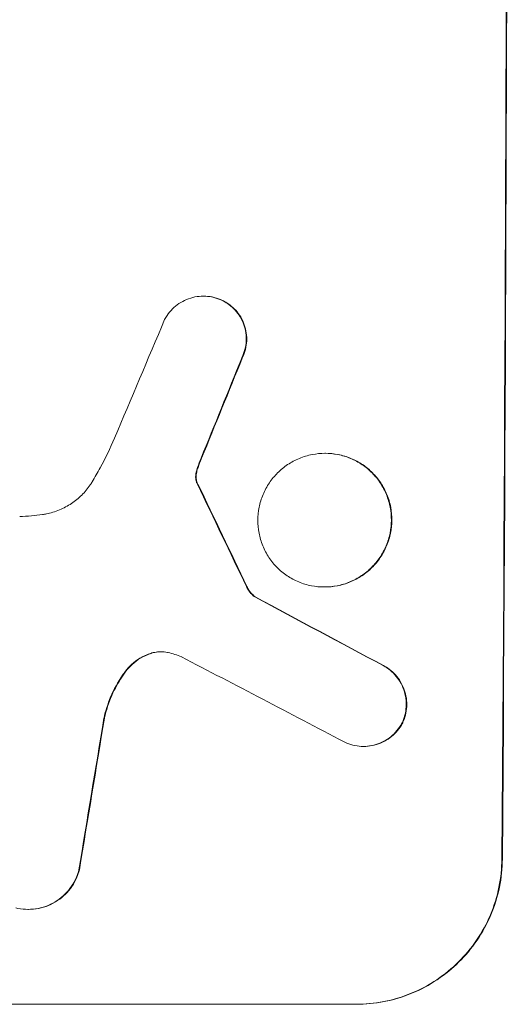
# Model space of a CAD drawing. Units: millimetres. Extents: x -5993 to 4837, y -3900 to 3684.
# Drawn here: x -2237 to -2186, y 1097 to 1199 of the extents above; entities that cross this region are included whole.
import ezdxf

# ---------------------------------------------------------------- set-up
doc = ezdxf.new("R2010")
doc.units = ezdxf.units.MM
doc.header["$LTSCALE"] = 20
doc.layers.add('2d', color=230, linetype='Continuous')

msp = doc.modelspace()

# ---------------------------------------------------------------- linework, layer by layer
at = {"layer": '2d', "lineweight": 0}
for p, q in [((-2217.61, 1170.63, 221.09), (-2217.66, 1170.63, 221.09)), ((-2205.04, 1154.39, 221.09), (-2205.09, 1154.39, 221.09)), ((-2205.12, 1140.57, 221.09), (-2205.17, 1140.57, 221.09)), ((-2212.28, 1139.54, 221.09), (-2212.34, 1139.54, 221.09)), ((-2201.07, 1124.09, 221.09), (-2201.12, 1124.09, 221.09)), ((-2235.72, 1107.25, 221.09), (-2235.77, 1107.25, 221.09)), ((-2276.8, 1097.44, 221.09), (-2201.85, 1097.44, 221.09))]:
    msp.add_line(p, q, dxfattribs=at)
for centre, major_axis, ratio, start_param, end_param in [((-2243.79, 1262.09, 221.09), (0, 1099), 0.052336, -1.707396, -1.434197), ((-2239.71, 1262.09, 221.09), (-459.48, -1097.81), 0.04455, 1.492641, 1.503831), ((-2231.7, 1262.09, 221.09), (-441.47, -1098.82), 0.045077, 1.490283, 1.499736), ((-2329.11, 1262.09, 221.09), (532.99, -1098.77), 0.042385, 1.439474, 1.449165), ((-2499.11, 1262.09, 221.09), (2060.31, -1098.74), 0.011594, 1.430816, 1.437315), ((-2523.44, 1262.09, 221.09), (2102.91, -1097.75), 0.011213, 1.423734, 1.431815), ((-2263.59, 1262.09, 221.09), (-174.29, -1098.96), 0.051055, 1.44128, 1.455684)]:
    msp.add_ellipse(centre, major_axis=major_axis, ratio=ratio, start_param=start_param, end_param=end_param, dxfattribs=at)
at = {"layer": '2d', "lineweight": 0, "extrusion": (0, 0, -1)}
for centre, major_axis, ratio, start_param, end_param in [((-2243.79, 1262.09, 221.09), (0, -1100), 0.052336, -1.707271, -1.434322), ((-2231.7, 1262.09, 221.09), (-441.07, -1097.82), 0.045077, -1.499655, -1.490192), ((-2329.11, 1262.09, 221.09), (532.5, -1097.77), 0.042385, -1.449073, -1.439373), ((-2499.11, 1262.09, 221.09), (2058.44, -1097.74), 0.011594, -1.437213, -1.430708), ((-2263.59, 1262.09, 221.09), (-174.13, -1097.96), 0.051055, -1.455571, -1.441154)]:
    msp.add_ellipse(centre, major_axis=major_axis, ratio=ratio, start_param=start_param, end_param=end_param, dxfattribs=at)
at = {"layer": '2d', "lineweight": 0}
for points, knots in [([(-2221.66, 1168.21, 221.09), (-2221.58, 1168.36, 221.09), (-2221.5, 1168.5, 221.09), (-2221.24, 1168.88, 221.09), (-2221.05, 1169.11, 221.09), (-2220.65, 1169.51, 221.09), (-2220.42, 1169.7, 221.09), (-2219.93, 1170.03, 221.09), (-2219.66, 1170.17, 221.09), (-2219.11, 1170.4, 221.09), (-2218.82, 1170.49, 221.09), (-2218.24, 1170.6, 221.09), (-2217.94, 1170.63, 221.09), (-2217.66, 1170.63, 221.09), (-2217.38, 1170.63, 221.09), (-2217.09, 1170.6, 221.09), (-2216.51, 1170.49, 221.09), (-2216.22, 1170.4, 221.09), (-2215.84, 1170.24, 221.09), (-2215.74, 1170.2, 221.09), (-2215.64, 1170.15, 221.09)], [-4.722654, -4.722654, -4.722654, -4.722654, -4.247569, -4.247569, -3.39656, -3.39656, -2.54742, -2.54742, -1.69828, -1.69828, -0.84914, -0.84914, 0, 0, 0, 0.848327, 0.848327, 1.696655, 1.696655, 2.012349, 2.012349, 2.012349, 2.012349]), ([(-2215.59, 1170.15, 221.09), (-2215.69, 1170.2, 221.09), (-2215.79, 1170.24, 221.09), (-2216.17, 1170.4, 221.09), (-2216.45, 1170.49, 221.09), (-2217.03, 1170.6, 221.09), (-2217.33, 1170.63, 221.09), (-2217.61, 1170.63, 221.09)], [-2.012466, -2.012466, -2.012466, -2.012466, -1.698278, -1.698278, -0.849139, -0.849139, 0, 0, 0, 0]), ([(-2215.64, 1170.15, 221.09), (-2215.47, 1170.06, 221.09), (-2215.32, 1169.97, 221.09), (-2214.92, 1169.71, 221.09), (-2214.7, 1169.52, 221.09), (-2214.31, 1169.13, 221.09), (-2214.13, 1168.91, 221.09), (-2213.81, 1168.42, 221.09), (-2213.67, 1168.16, 221.09), (-2213.44, 1167.62, 221.09), (-2213.36, 1167.33, 221.09), (-2213.25, 1166.76, 221.09), (-2213.22, 1166.47, 221.09), (-2213.23, 1165.92, 221.09), (-2213.25, 1165.63, 221.09), (-2213.37, 1165.06, 221.09), (-2213.46, 1164.77, 221.09), (-2213.61, 1164.41, 221.09), (-2213.65, 1164.31, 221.09), (-2213.7, 1164.23, 221.09)], [1.977804, 1.977804, 1.977804, 1.977804, 2.501294, 2.501294, 3.335059, 3.335059, 4.172254, 4.172254, 5.00945, 5.00945, 5.846645, 5.846645, 6.683841, 6.683841, 7.521267, 7.521267, 8.358694, 8.358694, 8.641542, 8.641542, 8.641542, 8.641542]), ([(-2213.64, 1164.23, 221.09), (-2213.6, 1164.32, 221.09), (-2213.56, 1164.41, 221.09), (-2213.4, 1164.77, 221.09), (-2213.32, 1165.06, 221.09), (-2213.2, 1165.63, 221.09), (-2213.17, 1165.92, 221.09), (-2213.17, 1166.47, 221.09), (-2213.2, 1166.76, 221.09), (-2213.31, 1167.33, 221.09), (-2213.39, 1167.61, 221.09), (-2213.61, 1168.16, 221.09), (-2213.75, 1168.42, 221.09), (-2214.08, 1168.91, 221.09), (-2214.26, 1169.13, 221.09), (-2214.65, 1169.52, 221.09), (-2214.87, 1169.7, 221.09), (-2215.26, 1169.97, 221.09), (-2215.42, 1170.06, 221.09), (-2215.59, 1170.15, 221.09)], [18.095922, 18.095922, 18.095922, 18.095922, 18.380393, 18.380393, 19.216938, 19.216938, 20.053484, 20.053484, 20.889877, 20.889877, 21.72627, 21.72627, 22.562662, 22.562662, 23.399055, 23.399055, 24.233617, 24.233617, 24.759384, 24.759384, 24.759384, 24.759384]), ([(-2229.14, 1151.44, 221.09), (-2228.85, 1151.92, 221.09), (-2228.58, 1152.4, 221.09), (-2227.77, 1153.89, 221.09), (-2227.27, 1154.92, 221.09), (-2226.83, 1155.97, 221.09)], [140.151651, 140.151651, 140.151651, 140.151651, 141.733596, 141.733596, 144.964198, 144.964198, 144.964198, 144.964198]), ([(-2205.09, 1154.39, 221.09), (-2204.66, 1154.39, 221.09), (-2204.21, 1154.34, 221.09), (-2203.32, 1154.17, 221.09), (-2202.88, 1154.04, 221.09), (-2202.03, 1153.68, 221.09), (-2201.62, 1153.46, 221.09), (-2200.87, 1152.96, 221.09), (-2200.53, 1152.67, 221.09), (-2199.92, 1152.06, 221.09), (-2199.63, 1151.71, 221.09), (-2199.13, 1150.95, 221.09), (-2198.91, 1150.54, 221.09), (-2198.57, 1149.69, 221.09), (-2198.44, 1149.25, 221.09), (-2198.27, 1148.36, 221.09), (-2198.23, 1147.91, 221.09), (-2198.23, 1147.04, 221.09), (-2198.28, 1146.6, 221.09), (-2198.45, 1145.7, 221.09), (-2198.59, 1145.26, 221.09), (-2198.95, 1144.41, 221.09), (-2199.17, 1144, 221.09), (-2199.68, 1143.24, 221.09), (-2199.97, 1142.9, 221.09), (-2200.59, 1142.28, 221.09), (-2200.93, 1142, 221.09), (-2201.69, 1141.49, 221.09), (-2202.1, 1141.27, 221.09), (-2202.95, 1140.92, 221.09), (-2203.39, 1140.78, 221.09), (-2204.29, 1140.61, 221.09), (-2204.73, 1140.57, 221.09), (-2205.6, 1140.57, 221.09), (-2206.05, 1140.61, 221.09), (-2206.94, 1140.78, 221.09), (-2207.38, 1140.92, 221.09), (-2208.23, 1141.27, 221.09), (-2208.63, 1141.49, 221.09), (-2209.38, 1141.99, 221.09), (-2209.73, 1142.28, 221.09), (-2210.34, 1142.89, 221.09), (-2210.62, 1143.24, 221.09), (-2211.13, 1144, 221.09), (-2211.34, 1144.4, 221.09), (-2211.69, 1145.26, 221.09), (-2211.82, 1145.7, 221.09), (-2211.99, 1146.59, 221.09), (-2212.03, 1147.04, 221.09), (-2212.03, 1147.91, 221.09), (-2211.98, 1148.36, 221.09), (-2211.8, 1149.25, 221.09), (-2211.67, 1149.7, 221.09), (-2211.31, 1150.55, 221.09), (-2211.09, 1150.96, 221.09), (-2210.58, 1151.71, 221.09), (-2210.29, 1152.06, 221.09), (-2209.67, 1152.67, 221.09), (-2209.32, 1152.96, 221.09), (-2208.57, 1153.47, 221.09), (-2208.16, 1153.69, 221.09), (-2207.31, 1154.04, 221.09), (-2206.87, 1154.17, 221.09), (-2205.97, 1154.34, 221.09), (-2205.53, 1154.39, 221.09), (-2205.09, 1154.39, 221.09)], [0, 0, 0, 0, 1.302767, 1.302767, 2.605533, 2.605533, 3.9083, 3.9083, 5.211067, 5.211067, 6.517915, 6.517915, 7.824763, 7.824763, 9.131611, 9.131611, 10.438459, 10.438459, 11.745754, 11.745754, 13.05305, 13.05305, 14.360346, 14.360346, 15.667642, 15.667642, 16.970704, 16.970704, 18.273767, 18.273767, 19.576829, 19.576829, 20.879892, 20.879892, 22.180969, 22.180969, 23.482047, 23.482047, 24.783125, 24.783125, 26.084202, 26.084202, 27.393482, 27.393482, 28.702762, 28.702762, 30.012043, 30.012043, 31.321323, 31.321323, 32.629927, 32.629927, 33.938532, 33.938532, 35.247137, 35.247137, 36.555741, 36.555741, 37.856751, 37.856751, 39.157761, 39.157761, 40.45877, 40.45877, 41.75978, 41.75978, 41.75978, 41.75978]), ([(-2205.12, 1140.57, 221.09), (-2204.68, 1140.57, 221.09), (-2204.23, 1140.61, 221.09), (-2203.34, 1140.78, 221.09), (-2202.9, 1140.92, 221.09), (-2202.05, 1141.27, 221.09), (-2201.64, 1141.49, 221.09), (-2200.89, 1141.99, 221.09), (-2200.54, 1142.28, 221.09), (-2199.92, 1142.89, 221.09), (-2199.63, 1143.24, 221.09), (-2199.12, 1144, 221.09), (-2198.9, 1144.4, 221.09), (-2198.54, 1145.26, 221.09), (-2198.4, 1145.7, 221.09), (-2198.22, 1146.59, 221.09), (-2198.18, 1147.04, 221.09), (-2198.17, 1147.91, 221.09), (-2198.21, 1148.36, 221.09), (-2198.38, 1149.25, 221.09), (-2198.51, 1149.7, 221.09), (-2198.86, 1150.55, 221.09), (-2199.08, 1150.96, 221.09), (-2199.58, 1151.71, 221.09), (-2199.87, 1152.06, 221.09), (-2200.48, 1152.67, 221.09), (-2200.82, 1152.96, 221.09), (-2201.57, 1153.47, 221.09), (-2201.98, 1153.69, 221.09), (-2202.83, 1154.04, 221.09), (-2203.27, 1154.17, 221.09), (-2204.16, 1154.34, 221.09), (-2204.61, 1154.39, 221.09), (-2205.04, 1154.39, 221.09)], [20.879786, 20.879786, 20.879786, 20.879786, 22.180865, 22.180865, 23.481943, 23.481943, 24.783021, 24.783021, 26.084099, 26.084099, 27.393365, 27.393365, 28.702631, 28.702631, 30.011897, 30.011897, 31.321162, 31.321162, 32.629754, 32.629754, 33.938345, 33.938345, 35.246937, 35.246937, 36.555528, 36.555528, 37.856538, 37.856538, 39.157549, 39.157549, 40.458559, 40.458559, 41.75957, 41.75957, 41.75957, 41.75957]), ([(-2218.2, 1152.93, 221.09), (-2218.15, 1153.08, 221.09), (-2218.1, 1153.22, 221.09), (-2217.98, 1153.54, 221.09), (-2217.91, 1153.71, 221.09), (-2217.84, 1153.88, 221.09)], [18.3714726, 18.3714726, 18.3714726, 18.3714726, 18.8001206, 18.8001206, 19.3312164, 19.3312164, 19.3312164, 19.3312164]), ([(-2218.44, 1152.17, 221.09), (-2218.45, 1152.1, 221.09), (-2218.45, 1152.04, 221.09), (-2218.45, 1151.86, 221.09), (-2218.44, 1151.74, 221.09), (-2218.41, 1151.56, 221.09), (-2218.39, 1151.5, 221.09), (-2218.37, 1151.44, 221.09)], [2.4950685, 2.4950685, 2.4950685, 2.4950685, 2.6944548, 2.6944548, 3.0322357, 3.0322357, 3.2177581, 3.2177581, 3.2177581, 3.2177581]), ([(-2218.25, 1152.93, 221.09), (-2218.32, 1152.77, 221.09), (-2218.36, 1152.6, 221.09), (-2218.42, 1152.34, 221.09), (-2218.43, 1152.26, 221.09), (-2218.44, 1152.17, 221.09)], [3.8024315, 3.8024315, 3.8024315, 3.8024315, 4.300607, 4.300607, 4.5530548, 4.5530548, 4.5530548, 4.5530548]), ([(-2218.32, 1151.44, 221.09), (-2218.34, 1151.5, 221.09), (-2218.36, 1151.56, 221.09), (-2218.39, 1151.74, 221.09), (-2218.4, 1151.86, 221.09), (-2218.4, 1152.04, 221.09), (-2218.4, 1152.1, 221.09), (-2218.39, 1152.17, 221.09)], [7.560409, 7.560409, 7.560409, 7.560409, 7.7459301, 7.7459301, 8.0837077, 8.0837077, 8.2830923, 8.2830923, 8.2830923, 8.2830923]), ([(-2218.39, 1152.17, 221.09), (-2218.38, 1152.26, 221.09), (-2218.36, 1152.34, 221.09), (-2218.31, 1152.6, 221.09), (-2218.26, 1152.77, 221.09), (-2218.2, 1152.93, 221.09)], [15.1157822, 15.1157822, 15.1157822, 15.1157822, 15.3682275, 15.3682275, 15.8663992, 15.8663992, 15.8663992, 15.8663992]), ([(-2234.27, 1148.06, 221.09), (-2234.14, 1148.08, 221.09), (-2234.01, 1148.1, 221.09), (-2233.42, 1148.22, 221.09), (-2232.96, 1148.36, 221.09), (-2232.09, 1148.72, 221.09), (-2231.67, 1148.94, 221.09), (-2230.89, 1149.46, 221.09), (-2230.53, 1149.76, 221.09), (-2229.9, 1150.39, 221.09), (-2229.6, 1150.74, 221.09), (-2229.27, 1151.23, 221.09), (-2229.2, 1151.34, 221.09), (-2229.14, 1151.44, 221.09)], [22.403188, 22.403188, 22.403188, 22.403188, 22.791062, 22.791062, 24.128418, 24.128418, 25.465774, 25.465774, 26.80313, 26.80313, 28.147853, 28.147853, 28.497923, 28.497923, 28.497923, 28.497923]), ([(-2218.37, 1151.44, 221.09), (-2218.36, 1151.4, 221.09), (-2218.35, 1151.37, 221.09), (-2218.32, 1151.29, 221.09), (-2218.3, 1151.25, 221.09), (-2218.27, 1151.2, 221.09)], [2.0926557, 2.0926557, 2.0926557, 2.0926557, 2.1911242, 2.1911242, 2.33758, 2.33758, 2.33758, 2.33758]), ([(-2218.22, 1151.2, 221.09), (-2218.24, 1151.25, 221.09), (-2218.27, 1151.29, 221.09), (-2218.3, 1151.37, 221.09), (-2218.31, 1151.4, 221.09), (-2218.32, 1151.44, 221.09)], [4.6719747, 4.6719747, 4.6719747, 4.6719747, 4.8178878, 4.8178878, 4.916916, 4.916916, 4.916916, 4.916916]), ([(-2236.63, 1147.84, 221.09), (-2236.23, 1147.86, 221.09), (-2235.82, 1147.89, 221.09), (-2235.04, 1147.97, 221.09), (-2234.66, 1148.01, 221.09), (-2234.27, 1148.06, 221.09)], [86.458175, 86.458175, 86.458175, 86.458175, 87.649926, 87.649926, 88.762888, 88.762888, 88.762888, 88.762888]), ([(-2213.2, 1140.61, 221.09), (-2213.14, 1140.48, 221.09), (-2213.07, 1140.35, 221.09), (-2212.89, 1140.08, 221.09), (-2212.78, 1139.94, 221.09), (-2212.56, 1139.72, 221.09), (-2212.45, 1139.62, 221.09), (-2212.34, 1139.54, 221.09)], [5.402185, 5.402185, 5.402185, 5.402185, 5.816716, 5.816716, 6.346855, 6.346855, 6.757623, 6.757623, 6.757623, 6.757623]), ([(-2212.28, 1139.54, 221.09), (-2212.4, 1139.62, 221.09), (-2212.5, 1139.72, 221.09), (-2212.72, 1139.94, 221.09), (-2212.84, 1140.08, 221.09), (-2213.02, 1140.35, 221.09), (-2213.09, 1140.48, 221.09), (-2213.15, 1140.61, 221.09)], [10.148539, 10.148539, 10.148539, 10.148539, 10.559312, 10.559312, 11.089445, 11.089445, 11.503969, 11.503969, 11.503969, 11.503969]), ([(-2221.28, 1133.79, 221.09), (-2221.31, 1133.8, 221.09), (-2221.34, 1133.8, 221.09), (-2221.6, 1133.85, 221.09), (-2221.82, 1133.87, 221.09), (-2222.04, 1133.87, 221.09), (-2222.26, 1133.87, 221.09), (-2222.49, 1133.85, 221.09), (-2222.89, 1133.78, 221.09), (-2223.05, 1133.73, 221.09), (-2223.22, 1133.67, 221.09)], [-0.752218, -0.752218, -0.752218, -0.752218, -0.6616, -0.6616, 0, 0, 0, 0.660376, 0.660376, 1.151235, 1.151235, 1.151235, 1.151235]), ([(-2223.16, 1133.67, 221.09), (-2223, 1133.73, 221.09), (-2222.83, 1133.78, 221.09), (-2222.45, 1133.85, 221.09), (-2222.23, 1133.87, 221.09), (-2222.02, 1133.87, 221.09)], [-1.151234, -1.151234, -1.151234, -1.151234, -0.660377, -0.660377, -0.026349, -0.026349, -0.026349, -0.026349]), ([(-2223.22, 1133.67, 221.09), (-2223.31, 1133.64, 221.09), (-2223.39, 1133.61, 221.09), (-2223.82, 1133.43, 221.09), (-2224.14, 1133.26, 221.09), (-2224.73, 1132.86, 221.09), (-2225.01, 1132.63, 221.09), (-2225.47, 1132.18, 221.09), (-2225.67, 1131.94, 221.09), (-2225.85, 1131.68, 221.09)], [1.786811, 1.786811, 1.786811, 1.786811, 2.053494, 2.053494, 3.080241, 3.080241, 4.106987, 4.106987, 5.019799, 5.019799, 5.019799, 5.019799]), ([(-2225.8, 1131.68, 221.09), (-2225.62, 1131.94, 221.09), (-2225.41, 1132.18, 221.09), (-2224.95, 1132.64, 221.09), (-2224.68, 1132.86, 221.09), (-2224.08, 1133.26, 221.09), (-2223.76, 1133.43, 221.09), (-2223.34, 1133.61, 221.09), (-2223.25, 1133.64, 221.09), (-2223.16, 1133.67, 221.09)], [27.910973, 27.910973, 27.910973, 27.910973, 28.831176, 28.831176, 29.856, 29.856, 30.880823, 30.880823, 31.143865, 31.143865, 31.143865, 31.143865]), ([(-2199.08, 1132.45, 221.09), (-2198.95, 1132.37, 221.09), (-2198.81, 1132.29, 221.09), (-2198.44, 1132.04, 221.09), (-2198.21, 1131.85, 221.09), (-2197.81, 1131.45, 221.09), (-2197.62, 1131.22, 221.09), (-2197.29, 1130.72, 221.09), (-2197.15, 1130.45, 221.09), (-2196.92, 1129.88, 221.09), (-2196.83, 1129.59, 221.09), (-2196.72, 1129, 221.09), (-2196.69, 1128.7, 221.09), (-2196.7, 1128.13, 221.09), (-2196.73, 1127.83, 221.09), (-2196.84, 1127.24, 221.09), (-2196.93, 1126.95, 221.09), (-2197.07, 1126.62, 221.09), (-2197.09, 1126.58, 221.09), (-2197.11, 1126.53, 221.09)], [2.13734, 2.13734, 2.13734, 2.13734, 2.577555, 2.577555, 3.43674, 3.43674, 4.302886, 4.302886, 5.169033, 5.169033, 6.035179, 6.035179, 6.901326, 6.901326, 7.767818, 7.767818, 8.634311, 8.634311, 8.774326, 8.774326, 8.774326, 8.774326]), ([(-2197.06, 1126.53, 221.09), (-2197.04, 1126.58, 221.09), (-2197.02, 1126.63, 221.09), (-2196.88, 1126.95, 221.09), (-2196.79, 1127.25, 221.09), (-2196.67, 1127.84, 221.09), (-2196.64, 1128.13, 221.09), (-2196.64, 1128.7, 221.09), (-2196.66, 1129, 221.09), (-2196.78, 1129.59, 221.09), (-2196.86, 1129.88, 221.09), (-2197.09, 1130.44, 221.09), (-2197.23, 1130.71, 221.09), (-2197.57, 1131.21, 221.09), (-2197.75, 1131.44, 221.09), (-2198.16, 1131.85, 221.09), (-2198.38, 1132.04, 221.09), (-2198.76, 1132.29, 221.09), (-2198.89, 1132.37, 221.09), (-2199.03, 1132.45, 221.09)], [18.83414, 18.83414, 18.83414, 18.83414, 18.977404, 18.977404, 19.842143, 19.842143, 20.706883, 20.706883, 21.571393, 21.571393, 22.435903, 22.435903, 23.300414, 23.300414, 24.164924, 24.164924, 25.025734, 25.025734, 25.470581, 25.470581, 25.470581, 25.470581]), ([(-2225.85, 1131.68, 221.09), (-2225.91, 1131.6, 221.09), (-2225.96, 1131.53, 221.09), (-2226.49, 1130.75, 221.09), (-2226.9, 1130, 221.09), (-2227.53, 1128.5, 221.09), (-2227.76, 1127.77, 221.09), (-2227.92, 1127.03, 221.09)], [11.780497, 11.780497, 11.780497, 11.780497, 12.04571, 12.04571, 14.470791, 14.470791, 16.647521, 16.647521, 16.647521, 16.647521]), ([(-2227.87, 1127.03, 221.09), (-2227.83, 1127.23, 221.09), (-2227.78, 1127.43, 221.09), (-2227.51, 1128.4, 221.09), (-2227.22, 1129.16, 221.09), (-2226.56, 1130.52, 221.09), (-2226.2, 1131.12, 221.09), (-2225.8, 1131.68, 221.09)], [20.04085, 20.04085, 20.04085, 20.04085, 20.634888, 20.634888, 22.93288, 22.93288, 24.89749, 24.89749, 24.89749, 24.89749]), ([(-2197.11, 1126.53, 221.09), (-2197.2, 1126.37, 221.09), (-2197.29, 1126.22, 221.09), (-2197.55, 1125.83, 221.09), (-2197.74, 1125.6, 221.09), (-2198.15, 1125.2, 221.09), (-2198.37, 1125.02, 221.09), (-2198.86, 1124.69, 221.09), (-2199.13, 1124.55, 221.09), (-2199.68, 1124.32, 221.09), (-2199.97, 1124.23, 221.09), (-2200.55, 1124.12, 221.09), (-2200.84, 1124.09, 221.09), (-2201.41, 1124.09, 221.09), (-2201.7, 1124.12, 221.09), (-2202.28, 1124.23, 221.09), (-2202.57, 1124.32, 221.09), (-2202.94, 1124.47, 221.09), (-2203.03, 1124.51, 221.09), (-2203.12, 1124.56, 221.09)], [8.850734, 8.850734, 8.850734, 8.850734, 9.360564, 9.360564, 10.214257, 10.214257, 11.060805, 11.060805, 11.907353, 11.907353, 12.753901, 12.753901, 13.600448, 13.600448, 14.44871, 14.44871, 15.296971, 15.296971, 15.589388, 15.589388, 15.589388, 15.589388]), ([(-2201.07, 1124.09, 221.09), (-2200.79, 1124.09, 221.09), (-2200.5, 1124.12, 221.09), (-2199.92, 1124.23, 221.09), (-2199.63, 1124.32, 221.09), (-2199.08, 1124.55, 221.09), (-2198.81, 1124.69, 221.09), (-2198.32, 1125.02, 221.09), (-2198.09, 1125.2, 221.09), (-2197.69, 1125.6, 221.09), (-2197.5, 1125.83, 221.09), (-2197.23, 1126.22, 221.09), (-2197.14, 1126.37, 221.09), (-2197.06, 1126.53, 221.09)], [13.600359, 13.600359, 13.600359, 13.600359, 14.446907, 14.446907, 15.293456, 15.293456, 16.140004, 16.140004, 16.986552, 16.986552, 17.840233, 17.840233, 18.350051, 18.350051, 18.350051, 18.350051]), ([(-2201.9, 1097.44, 221.09), (-2200.96, 1097.44, 221.09), (-2199.99, 1097.53, 221.09), (-2198.06, 1097.9, 221.09), (-2197.09, 1098.19, 221.09), (-2195.25, 1098.96, 221.09), (-2194.36, 1099.43, 221.09), (-2192.72, 1100.53, 221.09), (-2191.97, 1101.15, 221.09), (-2190.62, 1102.48, 221.09), (-2189.99, 1103.23, 221.09), (-2188.87, 1104.87, 221.09), (-2188.39, 1105.76, 221.09), (-2187.61, 1107.61, 221.09), (-2187.31, 1108.58, 221.09), (-2186.92, 1110.52, 221.09), (-2186.82, 1111.49, 221.09), (-2186.81, 1112.44, 221.09)], [0, 0, 0, 0, 2.824027, 2.824027, 5.648054, 5.648054, 8.472082, 8.472082, 11.296109, 11.296109, 14.151375, 14.151375, 17.006642, 17.006642, 19.861909, 19.861909, 22.717175, 22.717175, 22.717175, 22.717175]), ([(-2186.76, 1112.44, 221.09), (-2186.77, 1111.49, 221.09), (-2186.86, 1110.52, 221.09), (-2187.26, 1108.58, 221.09), (-2187.55, 1107.61, 221.09), (-2188.34, 1105.76, 221.09), (-2188.82, 1104.87, 221.09), (-2189.94, 1103.23, 221.09), (-2190.57, 1102.48, 221.09), (-2191.91, 1101.15, 221.09), (-2192.67, 1100.53, 221.09), (-2194.31, 1099.43, 221.09), (-2195.19, 1098.96, 221.09), (-2197.04, 1098.19, 221.09), (-2198, 1097.9, 221.09), (-2199.94, 1097.53, 221.09), (-2200.91, 1097.44, 221.09), (-2201.85, 1097.44, 221.09)], [-22.716961, -22.716961, -22.716961, -22.716961, -19.86175, -19.86175, -17.006539, -17.006539, -14.151328, -14.151328, -11.296117, -11.296117, -8.472088, -8.472088, -5.648058, -5.648058, -2.824029, -2.824029, 0, 0, 0, 0]), ([(-2230.52, 1111.33, 221.09), (-2230.58, 1111.08, 221.09), (-2230.67, 1110.82, 221.09), (-2230.91, 1110.25, 221.09), (-2231.08, 1109.93, 221.09), (-2231.48, 1109.34, 221.09), (-2231.71, 1109.07, 221.09), (-2232.19, 1108.59, 221.09), (-2232.46, 1108.36, 221.09), (-2233.05, 1107.97, 221.09), (-2233.37, 1107.8, 221.09), (-2234.04, 1107.52, 221.09), (-2234.39, 1107.42, 221.09), (-2235.08, 1107.28, 221.09), (-2235.44, 1107.25, 221.09), (-2236.11, 1107.25, 221.09), (-2236.46, 1107.28, 221.09), (-2236.89, 1107.36, 221.09), (-2236.96, 1107.38, 221.09), (-2237.04, 1107.4, 221.09)], [9.465229, 9.465229, 9.465229, 9.465229, 10.219432, 10.219432, 11.243862, 11.243862, 12.268291, 12.268291, 13.287105, 13.287105, 14.305919, 14.305919, 15.324733, 15.324733, 16.343547, 16.343547, 17.35977, 17.35977, 17.583641, 17.583641, 17.583641, 17.583641]), ([(-2235.72, 1107.25, 221.09), (-2235.38, 1107.25, 221.09), (-2235.03, 1107.28, 221.09), (-2234.34, 1107.41, 221.09), (-2233.99, 1107.52, 221.09), (-2233.33, 1107.79, 221.09), (-2233.01, 1107.96, 221.09), (-2232.42, 1108.36, 221.09), (-2232.15, 1108.58, 221.09), (-2231.66, 1109.06, 221.09), (-2231.43, 1109.33, 221.09), (-2231.03, 1109.92, 221.09), (-2230.86, 1110.24, 221.09), (-2230.61, 1110.82, 221.09), (-2230.53, 1111.08, 221.09), (-2230.46, 1111.33, 221.09)], [16.343406, 16.343406, 16.343406, 16.343406, 17.359629, 17.359629, 18.375853, 18.375853, 19.392077, 19.392077, 20.4083, 20.4083, 21.4353, 21.4353, 22.462301, 22.462301, 23.221494, 23.221494, 23.221494, 23.221494])]:
    msp.add_open_spline(points, degree=3, knots=knots, dxfattribs=at)
for points in [[(-2217.89, 1153.88, 221.09), (-2218.02, 1153.57, 221.09), (-2218.14, 1153.25, 221.09), (-2218.25, 1152.93, 221.09)], [(-2219.93, 1133.37, 221.09), (-2220.37, 1133.55, 221.09), (-2220.82, 1133.69, 221.09), (-2221.28, 1133.79, 221.09)]]:
    msp.add_open_spline(points, degree=3, dxfattribs=at)

doc.saveas('drawing.dxf')
